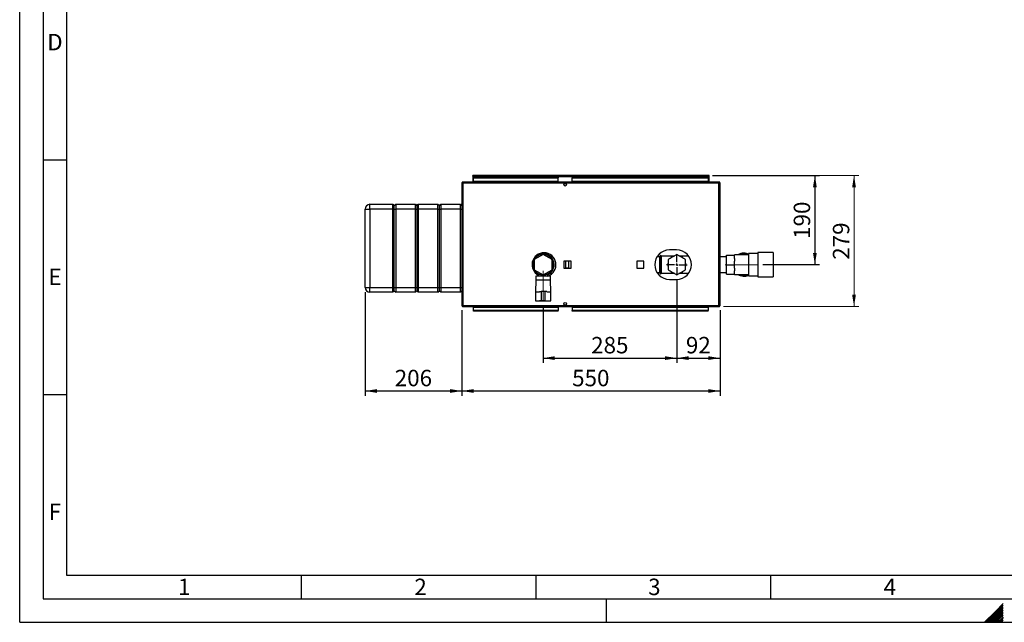
# Paper-space layout 'Blatt2' of a CAD drawing. Units: millimetres. Extents: x 0 to 420, y 0 to 297.
# Drawn here: x 0 to 210, y 0 to 128 of the extents above; entities that cross this region are included whole.
import ezdxf

# ---------------------------------------------------------------- set-up
doc = ezdxf.new("R2010")
doc.units = ezdxf.units.MM
doc.linetypes.add('CENTERX2', pattern=[20.32, 12.7, -2.54, 2.54, -2.54])
for name, color, linetype in [('1', 7, 'Continuous'), ('61', 7, 'Continuous'), ('62', 7, 'Continuous'), ('DEFAULT', 179, 'Continuous')]:
    doc.layers.add(name, color=color, linetype=linetype)
doc.styles.add('SLDTEXTSTYLE0', font='TXT', dxfattribs={"width": 0.75})
doc.styles.add('SLDTEXTSTYLE1', font='TXT', dxfattribs={"width": 0.605})
doc.dimstyles.new('SLDDIMSTYLE1', dxfattribs={"dimtxt": 3.5, "dimasz": 2.5, "dimexe": 0, "dimexo": 0.0625, "dimgap": 0.875, "dimtad": 1, "dimdec": 1, "dimlfac": 10, "dimrnd": 1e-09, "dimzin": 12, "dimdsep": 46, "dimtxsty": 'SLDTEXTSTYLE1', "dimsah": 1, "dimcen": 0.09, "dimadec": 0, "dimazin": 3, "dimtfac": 1, "dimtdec": 1, "dimtofl": 0, "dimtmove": 0, "dimatfit": 3, "dimfxl": 1, "dimfrac": 2, "dimtolj": 1, "dimtzin": 12, "dimarcsym": 0})

# ---------------------------------------------------------------- blocks, each defined once
blk = doc.blocks.new('_D_20')
at = {"layer": '1'}
for p, q in [((73.62, 70.3), (73.62, 48.25)), ((94.22, 66.48), (94.22, 48.25)), ((73.62, 49.25), (94.22, 49.25))]:
    blk.add_line(p, q, dxfattribs=at)
for points in [[(73.62, 49.25), (76.12, 48.85), (76.12, 49.65)], [(94.22, 49.25), (91.72, 49.65), (91.72, 48.85)]]:
    blk.add_solid(points, dxfattribs=at)
at = {"layer": '1', "insert": (79.91, 53.76), "char_height": 3.5, "attachment_point": 1, "style": 'SLDTEXTSTYLE1'}
blk.add_mtext('206', dxfattribs=at)
blk = doc.blocks.new('_D_21')
at = {"layer": '1'}
for p, q in [((94.22, 66.48), (94.22, 48.25)), ((149.22, 66.48), (149.22, 48.25)), ((94.22, 49.25), (149.22, 49.25))]:
    blk.add_line(p, q, dxfattribs=at)
for points in [[(94.22, 49.25), (96.72, 48.85), (96.72, 49.65)], [(149.22, 49.25), (146.72, 49.65), (146.72, 48.85)]]:
    blk.add_solid(points, dxfattribs=at)
at = {"layer": '1', "insert": (117.71, 53.76), "char_height": 3.5, "attachment_point": 1, "style": 'SLDTEXTSTYLE1'}
blk.add_mtext('550', dxfattribs=at)
blk = doc.blocks.new('_D_22')
at = {"layer": '1'}
for p, q in [((140.02, 72.96), (140.02, 55.25)), ((149.22, 66.48), (149.22, 55.25)), ((140.02, 56.25), (149.22, 56.25))]:
    blk.add_line(p, q, dxfattribs=at)
for points in [[(140.02, 56.25), (142.52, 55.85), (142.52, 56.65)], [(149.22, 56.25), (146.72, 56.65), (146.72, 55.85)]]:
    blk.add_solid(points, dxfattribs=at)
at = {"layer": '1', "insert": (141.95, 60.76), "char_height": 3.5, "attachment_point": 1, "style": 'SLDTEXTSTYLE1'}
blk.add_mtext('92', dxfattribs=at)
blk = doc.blocks.new('_D_23')
at = {"layer": '1'}
for p, q in [((140.02, 72.96), (140.02, 55.25)), ((111.52, 67.35), (111.52, 55.25)), ((111.52, 56.25), (140.02, 56.25))]:
    blk.add_line(p, q, dxfattribs=at)
for points in [[(111.52, 56.25), (114.02, 55.85), (114.02, 56.65)], [(140.02, 56.25), (137.52, 56.65), (137.52, 55.85)]]:
    blk.add_solid(points, dxfattribs=at)
at = {"layer": '1', "insert": (121.76, 60.76), "char_height": 3.5, "attachment_point": 1, "style": 'SLDTEXTSTYLE1'}
blk.add_mtext('285', dxfattribs=at)
blk = doc.blocks.new('_D_24')
at = {"layer": '1'}
for p, q in [((147.64, 95.15), (170.43, 95.15)), ((169.43, 95.15), (169.43, 76.15)), ((158.32, 76.15), (170.43, 76.15))]:
    blk.add_line(p, q, dxfattribs=at)
for points in [[(169.43, 95.15), (169.03, 92.65), (169.83, 92.65)], [(169.43, 76.15), (169.83, 78.65), (169.03, 78.65)]]:
    blk.add_solid(points, dxfattribs=at)
at = {"layer": '1', "insert": (164.92, 81.64), "char_height": 3.5, "attachment_point": 1, "rotation": 90, "style": 'SLDTEXTSTYLE1'}
blk.add_mtext('190', dxfattribs=at)
blk = doc.blocks.new('_D_25')
at = {"color": 7, "linetype": 'Continuous', "lineweight": 0}
for p, q in [((147.64, 95.15), (178.77, 95.15)), ((177.77, 95.15), (177.77, 67.25)), ((149.99, 67.25), (178.77, 67.25))]:
    blk.add_line(p, q, dxfattribs=at)
for points in [[(177.77, 95.15), (177.37, 92.65), (178.17, 92.65)], [(177.77, 67.25), (178.17, 69.75), (177.37, 69.75)]]:
    blk.add_solid(points, dxfattribs=at)
at = {"color": 7, "linetype": 'Continuous', "lineweight": 0, "insert": (173.26, 77.19), "char_height": 3.5, "attachment_point": 1, "rotation": 90, "style": 'SLDTEXTSTYLE1'}
blk.add_mtext('279', dxfattribs=at)
blk = doc.blocks.new('SW_CENTERMARKSYMBOL_2')
at = {"layer": '1', "color": 0}
for p, q in [((0, 0.5), (0, 2.185)), ((-0.5, 0), (-2.185, 0)), ((0, 0), (-0.25, 0)), ((0, 0), (0, 0.25)), ((0, 0), (0, -0.25)), ((0, 0), (0.25, 0)), ((0.5, 0), (2.185, 0)), ((0, -0.5), (0, -2.185))]:
    blk.add_line(p, q, dxfattribs=at)

psp = doc.layouts.new('Blatt2')

# ---------------------------------------------------------------- linework, layer by layer
at = {"color": 7, "linetype": 'CENTERX2', "lineweight": 0}
psp.add_line((111.52, 68.348), (111.52, 74.848), dxfattribs=at)
at = {"layer": '1', "linetype": 'CENTERX2', "lineweight": 0}
psp.add_line((150.32, 76.148), (157.32, 76.148), dxfattribs=at)
at = {"layer": '61'}
for q in [(0, 297), (420, 0)]:
    psp.add_line((0, 0), q, dxfattribs=at)
at = {"layer": '61', "color": 7, "linetype": 'Continuous', "lineweight": 30}
for p, q in [((5, 292), (5, 5)), ((5, 5), (415, 5))]:
    psp.add_line(p, q, dxfattribs=at)
at = {"layer": '61', "color": 7, "linetype": 'Continuous'}
for p, q in [((10, 287), (10, 10)), ((10, 10), (228, 10))]:
    psp.add_line(p, q, dxfattribs=at)
at = {"layer": '62', "color": 7, "linetype": 'Continuous'}
for p, q in [((5, 98.5), (10, 98.5)), ((5, 48.5), (10, 48.5)), ((60, 10), (60, 5)), ((110, 10), (110, 5)), ((160, 10), (160, 5)), ((125, 0), (125, 5)), ((207.919, 2.314), (205.605, 0)), ((208.096, 2.137), (205.959, 0)), ((209.58, 3.975), (207.919, 2.314)), ((209.58, 3.621), (208.096, 2.137)), ((209.58, 3.268), (208.272, 1.96)), ((209.58, 2.914), (208.449, 1.784)), ((209.58, 2.561), (208.626, 1.607)), ((209.58, 2.207), (208.803, 1.43)), ((208.272, 1.96), (206.312, 0)), ((208.449, 1.784), (206.666, 0)), ((208.626, 1.607), (207.019, 0)), ((208.803, 1.43), (207.373, 0)), ((208.98, 1.253), (207.726, 0)), ((209.156, 1.076), (208.08, 0)), ((209.333, 0.9), (208.434, 0)), ((209.51, 0.723), (208.787, 0)), ((209.58, 1.854), (208.98, 1.253)), ((209.58, 0.439), (209.141, 0)), ((209.58, 1.5), (209.156, 1.076)), ((209.58, 1.147), (209.333, 0.9)), ((209.58, 0.086), (209.494, 0)), ((209.58, 0.793), (209.51, 0.723))]:
    psp.add_line(p, q, dxfattribs=at)
at = {"layer": 'DEFAULT', "linetype": 'Continuous', "lineweight": 30}
for p, q in [((96.57, 94.998), (96.57, 95.148)), ((96.8, 95.148), (96.57, 95.148)), ((96.57, 94.998), (96.584, 94.998)), ((96.57, 94.998), (96.57, 94.918)), ((96.57, 94.918), (96.57, 93.748)), ((96.57, 94.918), (146.87, 94.918)), ((96.72, 94.747), (114.72, 94.747)), ((96.72, 94.747), (96.72, 94.641)), ((96.72, 94.641), (114.72, 94.641)), ((96.72, 93.885), (96.72, 94.641)), ((146.64, 95.148), (96.8, 95.148)), ((114.72, 94.747), (114.72, 94.641)), ((114.72, 93.885), (114.72, 94.641)), ((117.72, 94.747), (146.72, 94.747)), ((117.72, 94.747), (117.72, 94.641)), ((117.72, 94.641), (146.72, 94.641)), ((117.72, 93.885), (117.72, 94.641)), ((146.87, 95.148), (146.64, 95.148)), ((146.72, 94.747), (146.72, 94.641)), ((146.72, 94.641), (146.72, 93.885)), ((146.855, 94.998), (146.87, 94.998)), ((146.87, 94.998), (146.87, 95.148)), ((146.87, 94.918), (146.87, 94.998)), ((146.87, 93.748), (146.87, 94.918)), ((94.45, 93.518), (94.22, 93.518)), ((94.22, 93.518), (94.22, 67.478)), ((94.45, 93.748), (94.45, 93.598)), ((94.52, 93.748), (94.45, 93.748)), ((94.466, 93.598), (94.45, 93.598)), ((148.99, 93.518), (94.45, 93.518)), ((94.45, 93.518), (94.45, 67.478)), ((148.919, 93.748), (94.52, 93.748)), ((114.72, 93.885), (96.72, 93.885)), ((96.72, 93.885), (96.72, 93.748)), ((114.72, 93.885), (114.72, 93.748)), ((146.72, 93.885), (117.72, 93.885)), ((117.72, 93.885), (117.72, 93.748)), ((146.72, 93.748), (146.72, 93.885)), ((148.99, 93.748), (148.919, 93.748)), ((148.99, 93.598), (148.973, 93.598)), ((148.99, 93.748), (148.99, 93.598)), ((148.99, 67.478), (148.99, 93.518)), ((149.22, 93.518), (148.99, 93.518)), ((149.22, 67.478), (149.22, 93.518)), ((74.62, 87.998), (74.62, 88.998)), ((74.62, 88.998), (79.52, 88.998)), ((79.52, 87.998), (79.52, 88.998)), ((79.52, 88.998), (79.82, 88.698)), ((79.82, 88.698), (80.12, 88.998)), ((79.82, 87.998), (79.82, 88.698)), ((80.12, 88.998), (80.12, 87.998)), ((80.12, 88.998), (84.32, 88.998)), ((84.32, 87.998), (84.32, 88.998)), ((84.32, 88.998), (84.62, 88.698)), ((84.62, 88.698), (84.92, 88.998)), ((84.62, 88.698), (84.62, 87.998)), ((84.92, 88.998), (84.92, 87.998)), ((84.92, 88.998), (89.12, 88.998)), ((89.12, 87.998), (89.12, 88.998)), ((89.12, 88.998), (89.42, 88.698)), ((89.42, 88.698), (89.72, 88.998)), ((89.42, 87.998), (89.42, 88.698)), ((89.72, 88.998), (89.72, 87.998)), ((89.72, 88.998), (93.92, 88.998)), ((93.92, 87.998), (93.92, 88.998)), ((93.92, 88.998), (94.22, 88.698)), ((73.62, 87.998), (74.62, 87.998)), ((73.62, 71.298), (73.62, 87.998)), ((79.52, 87.998), (74.62, 87.998)), ((74.62, 87.998), (74.62, 71.298)), ((79.52, 87.998), (79.82, 87.998)), ((79.52, 71.298), (79.52, 87.998)), ((79.82, 87.998), (80.12, 87.998)), ((79.82, 71.298), (79.82, 87.998)), ((84.32, 87.998), (80.12, 87.998)), ((80.12, 87.998), (80.12, 71.298)), ((84.32, 87.998), (84.62, 87.998)), ((84.32, 71.298), (84.32, 87.998)), ((84.62, 87.998), (84.62, 71.298)), ((84.62, 87.998), (84.92, 87.998)), ((89.12, 87.998), (84.92, 87.998)), ((84.92, 87.998), (84.92, 71.298)), ((89.12, 87.998), (89.42, 87.998)), ((89.12, 71.298), (89.12, 87.998)), ((89.42, 87.998), (89.72, 87.998)), ((89.42, 71.298), (89.42, 87.998)), ((93.92, 87.998), (89.72, 87.998)), ((89.72, 87.998), (89.72, 71.298)), ((93.92, 87.998), (94.22, 87.998)), ((93.92, 71.298), (93.92, 87.998)), ((111.52, 78.342), (109.62, 77.245)), ((110.052, 77.983), (109.949, 77.983)), ((113.42, 77.245), (111.52, 78.342)), ((113.49, 77.983), (112.988, 77.983)), ((136.42, 77.833), (135.808, 77.833)), ((136.428, 77.983), (136.42, 77.983)), ((136.42, 74.313), (136.42, 77.983)), ((136.428, 74.313), (136.428, 77.983)), ((136.578, 78.083), (136.57, 78.083)), ((136.57, 78.083), (136.57, 74.213)), ((136.578, 74.213), (136.578, 78.083)), ((139.406, 77.983), (136.72, 77.983)), ((136.72, 74.313), (136.72, 77.983)), ((140.02, 78.296), (138.16, 77.222)), ((139.97, 79.298), (138.47, 79.298)), ((138.885, 77.983), (138.923, 78.048)), ((141.88, 77.222), (140.02, 78.296)), ((142.53, 77.983), (140.634, 77.983)), ((141.117, 78.048), (141.154, 77.983)), ((150.62, 77.833), (149.22, 77.833)), ((150.62, 76.148), (150.62, 78.183)), ((150.62, 78.183), (152.32, 78.183)), ((155.32, 78.208), (152.32, 78.208)), ((152.32, 78.208), (152.32, 78.183)), ((152.32, 77.443), (152.32, 78.183)), ((157.27, 78.513), (155.32, 78.513)), ((155.32, 78.513), (155.32, 73.783)), ((160.57, 78.748), (157.27, 78.748)), ((157.27, 78.748), (157.27, 73.548)), ((160.57, 78.748), (160.57, 73.548)), ((109.62, 77.245), (109.62, 75.051)), ((113.42, 75.051), (113.42, 77.245)), ((117.475, 76.903), (115.965, 76.903)), ((115.965, 76.903), (115.965, 75.393)), ((116.32, 76.903), (116.32, 75.393)), ((116.92, 76.87), (116.32, 76.87)), ((116.92, 76.903), (116.92, 76.87)), ((116.92, 76.87), (116.92, 75.426)), ((117.475, 75.393), (117.475, 76.903)), ((132.975, 76.903), (131.465, 76.903)), ((131.465, 76.903), (131.465, 75.393)), ((132.975, 75.393), (132.975, 76.903)), ((138.16, 77.222), (138.16, 75.074)), ((141.88, 75.074), (141.88, 77.222)), ((150.62, 76.148), (152.32, 76.148)), ((150.62, 74.113), (150.62, 76.148)), ((152.32, 77.443), (152.32, 76.888)), ((152.32, 76.148), (152.32, 76.888)), ((152.32, 75.408), (152.32, 76.148)), ((109.62, 75.051), (111.52, 73.954)), ((109.949, 74.313), (110.052, 74.313)), ((109.97, 73.698), (109.97, 72.848)), ((111.52, 73.698), (109.97, 73.698)), ((110.52, 74.188), (110.52, 73.698)), ((111.37, 73.744), (111.37, 74.041)), ((111.37, 73.744), (111.67, 73.744)), ((111.52, 73.954), (113.42, 75.051)), ((113.07, 73.698), (111.52, 73.698)), ((111.67, 73.744), (111.67, 74.041)), ((112.52, 73.698), (112.52, 74.188)), ((112.988, 74.313), (113.49, 74.313)), ((113.07, 72.848), (113.07, 73.698)), ((115.965, 75.393), (117.475, 75.393)), ((116.92, 75.426), (116.32, 75.426)), ((116.92, 75.426), (116.92, 75.393)), ((131.465, 75.393), (132.975, 75.393)), ((135.808, 74.463), (136.42, 74.463)), ((136.42, 74.313), (136.428, 74.313)), ((136.57, 74.213), (136.578, 74.213)), ((136.72, 74.313), (139.406, 74.313)), ((138.16, 75.074), (140.02, 74)), ((138.923, 74.248), (138.885, 74.313)), ((140.02, 74), (141.88, 75.074)), ((140.634, 74.313), (142.53, 74.313)), ((141.154, 74.313), (141.117, 74.248)), ((149.22, 74.463), (150.62, 74.463)), ((150.62, 74.113), (152.32, 74.113)), ((152.32, 75.408), (152.32, 74.853)), ((152.32, 74.113), (152.32, 74.853)), ((152.32, 74.113), (152.32, 74.088)), ((152.32, 74.088), (155.32, 74.088)), ((155.32, 73.783), (157.27, 73.783)), ((157.27, 73.548), (160.57, 73.548)), ((109.97, 72.848), (109.87, 70.348)), ((111.52, 72.848), (109.97, 72.848)), ((113.07, 72.848), (111.52, 72.848)), ((113.17, 70.348), (113.07, 72.848)), ((138.47, 72.998), (139.97, 72.998)), ((73.62, 71.298), (74.62, 71.298)), ((74.62, 71.298), (79.52, 71.298)), ((74.62, 70.298), (74.62, 71.298)), ((79.52, 70.298), (74.62, 70.298)), ((79.52, 71.298), (79.82, 71.298)), ((79.52, 70.298), (79.52, 71.298)), ((79.52, 70.298), (79.82, 70.598)), ((79.82, 71.298), (80.12, 71.298)), ((79.82, 70.598), (79.82, 71.298)), ((79.82, 70.598), (80.12, 70.298)), ((80.12, 71.298), (84.32, 71.298)), ((80.12, 71.298), (80.12, 70.298)), ((84.32, 70.298), (80.12, 70.298)), ((84.32, 71.298), (84.62, 71.298)), ((84.32, 70.298), (84.32, 71.298)), ((84.32, 70.298), (84.62, 70.598)), ((84.62, 71.298), (84.62, 70.598)), ((84.62, 71.298), (84.92, 71.298)), ((84.62, 70.598), (84.92, 70.298)), ((84.92, 71.298), (89.12, 71.298)), ((84.92, 71.298), (84.92, 70.298)), ((89.12, 70.298), (84.92, 70.298)), ((89.12, 71.298), (89.42, 71.298)), ((89.12, 70.298), (89.12, 71.298)), ((89.12, 70.298), (89.42, 70.598)), ((89.42, 71.298), (89.72, 71.298)), ((89.42, 70.598), (89.42, 71.298)), ((89.42, 70.598), (89.72, 70.298)), ((89.72, 71.298), (93.92, 71.298)), ((89.72, 71.298), (89.72, 70.298)), ((93.92, 70.298), (89.72, 70.298)), ((93.92, 71.298), (94.22, 71.298)), ((93.92, 70.298), (93.92, 71.298)), ((93.92, 70.298), (94.22, 70.598)), ((109.87, 70.348), (109.87, 68.448)), ((109.87, 70.348), (110.72, 70.348)), ((110.726, 70.448), (111.12, 70.448)), ((111.12, 70.448), (111.12, 68.448)), ((111.92, 70.448), (111.12, 70.448)), ((111.92, 70.448), (111.92, 68.448)), ((112.313, 70.448), (111.92, 70.448)), ((112.32, 70.348), (113.17, 70.348)), ((113.17, 68.448), (113.17, 70.348)), ((94.22, 67.478), (94.45, 67.478)), ((94.45, 67.478), (148.99, 67.478)), ((94.45, 67.248), (94.45, 67.398)), ((94.45, 67.398), (94.466, 67.398)), ((94.45, 67.248), (94.52, 67.248)), ((94.52, 67.248), (148.919, 67.248)), ((96.72, 67.248), (96.72, 67.111)), ((109.87, 68.448), (110.72, 68.448)), ((110.12, 68.448), (110.12, 68.428)), ((110.12, 68.428), (111.52, 68.428)), ((111.12, 68.448), (110.727, 68.448)), ((111.92, 68.448), (111.12, 68.448)), ((111.52, 68.428), (112.92, 68.428)), ((111.92, 68.448), (112.312, 68.448)), ((112.32, 68.448), (113.17, 68.448)), ((112.92, 68.428), (112.92, 68.448)), ((114.72, 67.111), (114.72, 67.248)), ((117.72, 67.248), (117.72, 67.111)), ((146.72, 67.111), (146.72, 67.248)), ((148.919, 67.248), (148.99, 67.248)), ((148.974, 67.398), (148.99, 67.398)), ((148.99, 67.478), (149.22, 67.478)), ((148.99, 67.248), (148.99, 67.398)), ((96.72, 67.111), (114.72, 67.111)), ((96.72, 66.355), (96.72, 67.111)), ((114.72, 66.355), (96.72, 66.355)), ((96.72, 66.249), (96.72, 66.355)), ((114.72, 66.249), (96.72, 66.249)), ((114.72, 67.111), (114.72, 66.355)), ((114.72, 66.249), (114.72, 66.355)), ((117.72, 67.111), (117.72, 66.355)), ((117.72, 67.111), (146.72, 67.111)), ((146.72, 66.355), (117.72, 66.355)), ((117.72, 66.249), (117.72, 66.355)), ((146.72, 66.249), (117.72, 66.249)), ((146.72, 67.111), (146.72, 66.355)), ((146.72, 66.249), (146.72, 66.355))]:
    psp.add_line(p, q, dxfattribs=at)
at = {"layer": 'DEFAULT', "linetype": 'Continuous', "lineweight": 30, "flags": 128}
for points in [[(136.285, 77.833), (136.376, 77.865), (136.42, 77.877)], [(136.42, 74.419), (136.288, 74.462), (136.285, 74.463)]]:
    psp.add_lwpolyline(points, dxfattribs=at)
at = {"layer": 'DEFAULT', "linetype": 'Continuous', "lineweight": 30}
for centre in [(116.22, 93.173), (116.22, 67.823)]:
    psp.add_circle(centre, 0.275, dxfattribs=at)
for centre, radius, start, end in [((96.8, 94.918), 0.23, 90, 180), ((146.64, 94.918), 0.23, 0, 90), ((74.62, 87.998), 1, 90, 180), ((111.72, 76.148), 2.55, 90, 241.92751), ((111.52, 76.148), 2.35, 90, 244.81566), ((111.52, 76.148), 2.3, 90, 244.22854), ((111.52, 76.148), 2.2, 90, 266.09044), ((111.52, 76.148), 2.2, 273.90956, 266.09044), ((111.52, 76.148), 2.35, 295.18434, 90), ((111.52, 76.148), 2.3, 295.77146, 90), ((111.52, 76.148), 2.2, 273.90956, 90), ((111.72, 76.148), 2.55, 288.28389, 90), ((138.47, 76.148), 3.15, 90, 270), ((136.57, 77.933), 0.15, 90, 160.52878), ((136.578, 77.933), 0.15, 19.47122, 90), ((140.02, 76.148), 1.935, 103.99556, 136.00444), ((139.97, 76.148), 3.15, 270, 90), ((140.02, 76.148), 1.935, 43.99556, 76.00444), ((154.32, 76.148), 2.45, 90, 122.77358), ((154.32, 76.148), 2.3, 64.22854, 116.40768), ((154.32, 76.148), 2.45, 65.91049, 90), ((140.02, 76.148), 1.935, 163.99556, 196.00444), ((140.02, 76.148), 1.935, 343.99556, 16.00444), ((136.57, 74.363), 0.15, 199.47122, 270), ((136.578, 74.363), 0.15, 270, 340.52878), ((140.02, 76.148), 1.935, 223.99556, 256.00444), ((140.02, 76.148), 1.935, 283.99556, 316.00444), ((154.32, 76.148), 2.45, 237.22642, 294.08951), ((154.32, 76.148), 2.3, 243.59232, 295.77146), ((74.62, 71.298), 1, 180, 270)]:
    psp.add_arc(centre, radius, start, end, dxfattribs=at)
for points, knots in [([(96.57, 94.918), (96.589, 94.949), (96.628, 95.01), (96.687, 95.087), (96.744, 95.139), (96.782, 95.145), (96.8, 95.148)], [0, 0, 0, 0, 0.2547182, 0.5096101, 0.7645031, 1, 1, 1, 1]), ([(146.64, 95.148), (146.659, 95.144), (146.698, 95.137), (146.757, 95.082), (146.814, 95.005), (146.852, 94.946), (146.87, 94.918)], [0, 0, 0, 0, 0.2547182, 0.5096101, 0.7645031, 1, 1, 1, 1]), ([(94.45, 93.748), (94.425, 93.746), (94.373, 93.741), (94.304, 93.701), (94.251, 93.642), (94.223, 93.577), (94.221, 93.534), (94.22, 93.518)], [0, 0, 0, 0, 0.209052, 0.427821, 0.6465923, 0.8653635, 1, 1, 1, 1]), ([(94.45, 93.598), (94.438, 93.596), (94.415, 93.594), (94.389, 93.573), (94.373, 93.547), (94.371, 93.527), (94.37, 93.518)], [0, 0, 0, 0, 0.2841548, 0.5309932, 0.7777477, 1, 1, 1, 1]), ([(94.45, 93.518), (94.455, 93.543), (94.465, 93.595), (94.48, 93.664), (94.495, 93.717), (94.509, 93.744), (94.517, 93.747), (94.52, 93.748)], [0, 0, 0, 0, 0.209052, 0.427821, 0.6465923, 0.8653635, 1, 1, 1, 1]), ([(148.919, 93.748), (148.924, 93.746), (148.934, 93.741), (148.949, 93.701), (148.965, 93.642), (148.978, 93.577), (148.987, 93.534), (148.99, 93.518)], [0, 0, 0, 0, 0.20905204, 0.42782096, 0.64659232, 0.86536355, 1, 1, 1, 1]), ([(149.22, 93.518), (149.217, 93.543), (149.212, 93.595), (149.173, 93.664), (149.113, 93.717), (149.048, 93.744), (149.006, 93.747), (148.99, 93.748)], [0, 0, 0, 0, 0.209052, 0.427821, 0.6465923, 0.8653635, 1, 1, 1, 1]), ([(149.07, 93.518), (149.068, 93.53), (149.065, 93.552), (149.045, 93.579), (149.019, 93.595), (148.999, 93.597), (148.99, 93.598)], [0, 0, 0, 0, 0.28415483, 0.53099322, 0.77774768, 1, 1, 1, 1]), ([(138.923, 78.048), (139.05, 78.048), (139.27, 78.048), (139.496, 78.048), (139.591, 78.048)], [0, 0, 0, 0, 0.5787441, 1, 1, 1, 1]), ([(140.449, 78.048), (140.497, 78.048), (140.723, 78.048), (140.943, 78.048), (141.117, 78.048)], [0, 0, 0, 0, 0.2133266, 1, 1, 1, 1]), ([(139.591, 74.248), (139.542, 74.248), (139.316, 74.248), (139.096, 74.248), (138.923, 74.248)], [0, 0, 0, 0, 0.2133266, 1, 1, 1, 1]), ([(141.117, 74.248), (140.989, 74.248), (140.77, 74.248), (140.544, 74.248), (140.449, 74.248)], [0, 0, 0, 0, 0.5787441, 1, 1, 1, 1]), ([(94.22, 67.478), (94.222, 67.453), (94.227, 67.401), (94.266, 67.332), (94.326, 67.279), (94.391, 67.252), (94.434, 67.249), (94.45, 67.248)], [0, 0, 0, 0, 0.209052, 0.427821, 0.6465923, 0.8653635, 1, 1, 1, 1]), ([(94.37, 67.478), (94.371, 67.466), (94.374, 67.444), (94.395, 67.417), (94.421, 67.401), (94.44, 67.399), (94.45, 67.398)], [0, 0, 0, 0, 0.28415483, 0.53099322, 0.77774768, 1, 1, 1, 1]), ([(94.52, 67.248), (94.515, 67.25), (94.505, 67.255), (94.49, 67.295), (94.475, 67.354), (94.461, 67.419), (94.453, 67.462), (94.45, 67.478)], [0, 0, 0, 0, 0.209052, 0.427821, 0.6465923, 0.8653635, 1, 1, 1, 1]), ([(148.99, 67.478), (148.985, 67.453), (148.975, 67.401), (148.959, 67.332), (148.944, 67.279), (148.93, 67.252), (148.922, 67.249), (148.919, 67.248)], [0, 0, 0, 0, 0.209052, 0.427821, 0.6465923, 0.8653635, 1, 1, 1, 1]), ([(148.99, 67.398), (149.002, 67.4), (149.024, 67.403), (149.05, 67.423), (149.067, 67.449), (149.069, 67.469), (149.07, 67.478)], [0, 0, 0, 0, 0.2841548, 0.5309932, 0.7777477, 1, 1, 1, 1]), ([(148.99, 67.248), (149.015, 67.25), (149.066, 67.255), (149.136, 67.295), (149.189, 67.354), (149.216, 67.419), (149.219, 67.462), (149.22, 67.478)], [0, 0, 0, 0, 0.209052, 0.427821, 0.6465923, 0.8653635, 1, 1, 1, 1])]:
    psp.add_open_spline(points, degree=3, knots=knots, dxfattribs=at)

# ---------------------------------------------------------------- block references
at = {"layer": '1'}
psp.add_blockref('SW_CENTERMARKSYMBOL_2', (140.02, 76.148), dxfattribs=at)

# ---------------------------------------------------------------- texts
at = {"layer": '62', "char_height": 3.5, "attachment_point": 2, "style": 'SLDTEXTSTYLE0'}
for s, insert in [('D', (7.501, 125.29)), ('E', (7.542, 75.29)), ('F', (7.5, 25.29)), ('1', (35.073, 9.29)), ('2', (85.414, 9.29)), ('3', (135.229, 9.29)), ('4', (185.41, 9.29))]:
    psp.add_mtext(s, dxfattribs=dict(at, insert=insert))

# ---------------------------------------------------------------- dimensions: what is measured, and where the dimension line sits
at = {"color": 7, "linetype": 'Continuous', "lineweight": 0}
dim = psp.add_linear_dim(base=(177.77, 67.248), p1=(146.64, 95.148), p2=(148.99, 67.248), angle=90, dimstyle='SLDDIMSTYLE1', dxfattribs=at)
dim.commit()
dim.dimension.update_dxf_attribs({"geometry": '_D_25', "text_midpoint": (177.77, 81.198), "dimtype": 160})
at = {"layer": '1'}
dim = psp.add_linear_dim(base=(169.43, 76.148), p1=(146.64, 95.148), p2=(157.32, 76.148), angle=90, dimstyle='SLDDIMSTYLE1', dxfattribs=at)
dim.commit()
dim.dimension.update_dxf_attribs({"geometry": '_D_24', "text_midpoint": (169.43, 85.648), "dimtype": 160})
for base, p1, p2, picture, middle in [((140.02, 56.249), (111.52, 68.348), (140.02, 73.963), '_D_23', (125.77, 56.249)), ((149.22, 56.249), (140.02, 73.963), (149.22, 67.478), '_D_22', (144.62, 56.249)), ((94.22, 49.249), (73.62, 71.298), (94.22, 67.478), '_D_20', (83.92, 49.249)), ((149.22, 49.249), (94.22, 67.478), (149.22, 67.478), '_D_21', (121.72, 49.249))]:
    dim = psp.add_linear_dim(base=base, p1=p1, p2=p2, dimstyle='SLDDIMSTYLE1', dxfattribs=at)
    dim.commit()
    dim.dimension.update_dxf_attribs({"geometry": picture, "text_midpoint": middle, "dimtype": 160})

doc.saveas('drawing.dxf')
